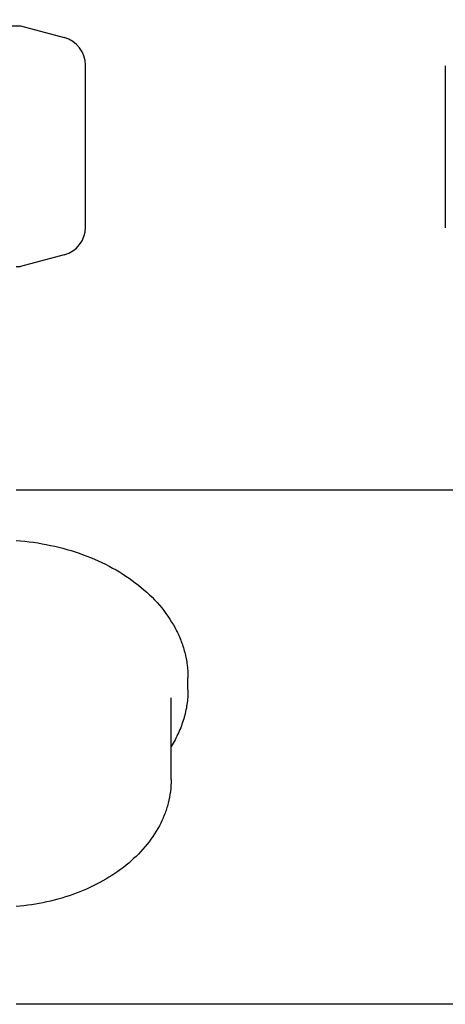
# Model space of a CAD drawing. Units: millimetres. Extents: x 30870 to 39026, y 2595 to 7877.
# Drawn here: x 33929 to 34004, y 6316 to 6488 of the extents above; entities that cross this region are included whole.
import ezdxf

# ---------------------------------------------------------------- set-up
doc = ezdxf.new("R2010")
doc.units = ezdxf.units.MM

msp = doc.modelspace()

# ---------------------------------------------------------------- linework, layer by layer
for p, q in [((33929.37, 6486.99), (33937.04, 6484.93)), ((33940.74, 6451.74), (33940.74, 6480.1)), ((34003.74, 6480), (34003.74, 6451.64)), ((33937.04, 6446.91), (33929.37, 6444.86)), ((33928.59, 6444.85), (33929.23, 6444.86)), ((33929.23, 6444.86), (33929.28, 6444.86)), ((33929.28, 6444.86), (33929.37, 6444.86)), ((34014.49, 6405.72), (33928.62, 6405.72)), ((33958.69, 6370.76), (33958.69, 6372.88)), ((33955.74, 6355.07), (33955.74, 6369.35)), ((34015.86, 6315.72), (33928.62, 6315.72))]:
    msp.add_line(p, q)
for centre, radius, start, end in [((34136.22, 28555.69), 22069.67, 269.218773, 269.463), ((33935.74, 6480.1), 5, 360, 74.9999), ((33935.74, 6451.74), 5, 285.0001, 0)]:
    msp.add_arc(centre, radius, start, end)
for points, knots in [([(33928.62, 6396.93), (33930.64, 6396.77), (33934.61, 6396.2), (33940.29, 6394.58), (33945.49, 6392.25), (33950.02, 6389.28), (33953.76, 6385.75), (33956.12, 6382.37), (33957.45, 6379.52), (33958.16, 6377.34), (33958.6, 6375.13), (33958.69, 6373.63), (33958.69, 6372.88)], [0, 0, 0, 0, 0.144196, 0.284784, 0.419927, 0.548355, 0.669576, 0.784054, 0.839283, 0.893463, 0.946921, 1, 1, 1, 1]), ([(33958.69, 6370.76), (33958.69, 6369.91), (33958.57, 6368.2), (33958, 6365.66), (33957.07, 6363.19), (33956.22, 6361.63), (33955.75, 6360.87)], [0, 0, 0, 0, 0.244595, 0.491451, 0.74263, 1, 1, 1, 1]), ([(33955.74, 6355.06), (33955.74, 6354.37), (33955.65, 6352.98), (33955.26, 6350.92), (33954.61, 6348.9), (33953.39, 6346.26), (33951.26, 6343.16), (33947.88, 6339.91), (33943.79, 6337.18), (33937.47, 6334.28), (33932.2, 6333.14), (33928.62, 6332.83)], [0, 0, 0, 0, 0.054244, 0.108795, 0.16395, 0.219985, 0.33547, 0.456864, 0.584743, 0.718804, 1, 1, 1, 1])]:
    msp.add_open_spline(points, degree=3, knots=knots)

doc.saveas('drawing.dxf')
